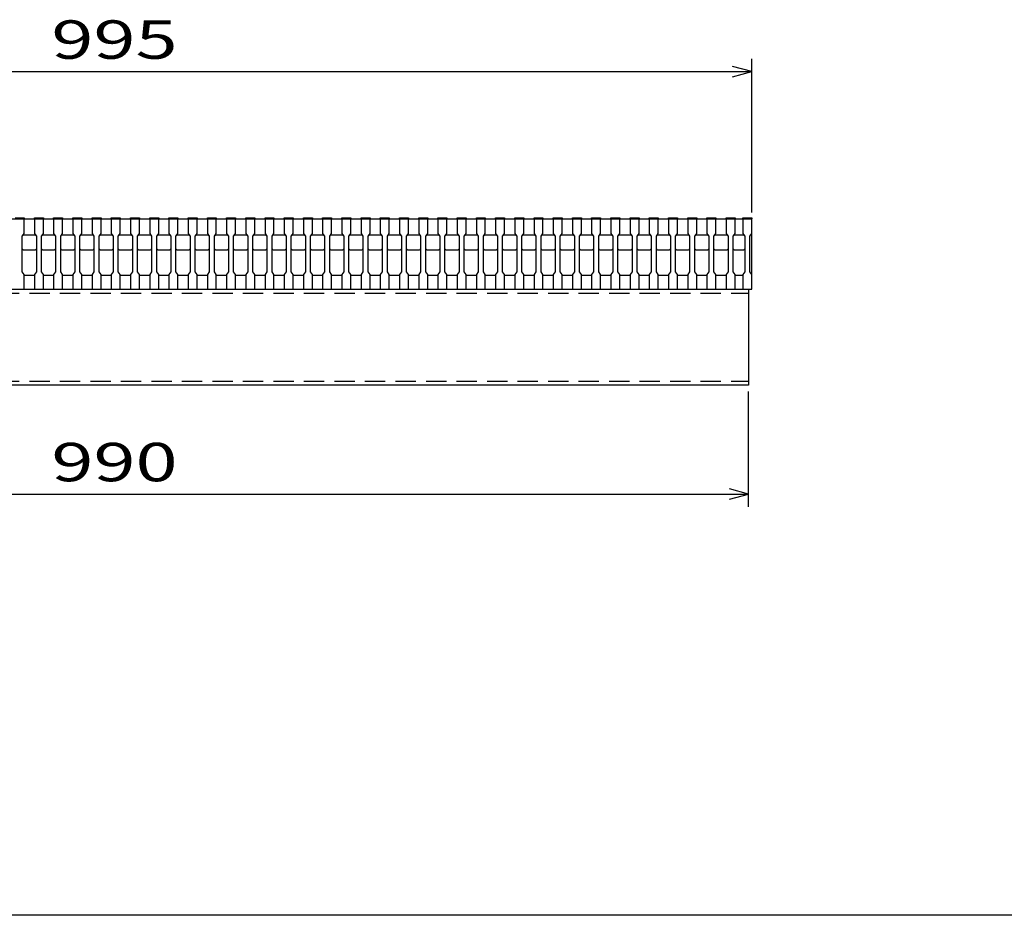
# Model space of a CAD drawing. Units: millimetres. Extents: x -182 to 177, y -128 to 105.
# Drawn here: x -100 to -23, y -115 to -45 of the extents above; entities that cross this region are included whole.
import ezdxf
from ezdxf.enums import TextEntityAlignment as Align

# ---------------------------------------------------------------- set-up
doc = ezdxf.new("R2010")
doc.units = ezdxf.units.MM
doc.header["$LTSCALE"] = 0.25
doc.linetypes.add('DASHED2', pattern=[9.525, 6.35, -3.175])
doc.layers.add('16', color=7, linetype='Continuous')
doc.layers.add('22', color=7, linetype='Continuous')
doc.styles.add('dcStyle0', font='txt.shx', dxfattribs={"width": 0.833333, "bigfont": 'bigfont'})

msp = doc.modelspace()

# ---------------------------------------------------------------- linework, layer by layer
at = {"color": 150, "linetype": 'Continuous', "lineweight": 25}
msp.add_line((173.1, -114.65), (-172.9, -114.65), dxfattribs=at)
at = {"layer": '16', "color": 3, "linetype": 'Continuous', "lineweight": 25}
for p, q in [((-141.9, -60.25), (-42.4, -60.25)), ((-99.9, -60.18), (-99.2, -60.18)), ((-99.2, -60.25), (-99.9, -60.25)), ((-99.2, -60.18), (-99.2, -60.25)), ((-99.2, -61.4), (-99.2, -60.25)), ((-98.4, -60.25), (-98.4, -60.18)), ((-98.4, -60.18), (-97.7, -60.18)), ((-98.4, -60.25), (-98.4, -61.4)), ((-97.7, -60.25), (-98.4, -60.25)), ((-97.7, -60.18), (-97.7, -60.25)), ((-97.7, -61.4), (-97.7, -60.25)), ((-96.9, -60.25), (-96.9, -60.18)), ((-96.9, -60.18), (-96.2, -60.18)), ((-96.9, -60.25), (-96.9, -61.4)), ((-96.2, -60.25), (-96.9, -60.25)), ((-96.2, -60.18), (-96.2, -60.25)), ((-96.2, -61.4), (-96.2, -60.25)), ((-95.4, -60.25), (-95.4, -60.18)), ((-95.4, -60.18), (-94.7, -60.18)), ((-95.4, -60.25), (-95.4, -61.4)), ((-94.7, -60.25), (-95.4, -60.25)), ((-94.7, -60.18), (-94.7, -60.25)), ((-94.7, -61.4), (-94.7, -60.25)), ((-93.9, -60.25), (-93.9, -60.18)), ((-93.9, -60.18), (-93.2, -60.18)), ((-93.9, -60.25), (-93.9, -61.4)), ((-93.2, -60.25), (-93.9, -60.25)), ((-93.2, -60.18), (-93.2, -60.25)), ((-93.2, -61.4), (-93.2, -60.25)), ((-92.4, -60.25), (-92.4, -60.18)), ((-92.4, -60.18), (-91.7, -60.18)), ((-92.4, -60.25), (-92.4, -61.4)), ((-91.7, -60.25), (-92.4, -60.25)), ((-91.7, -60.18), (-91.7, -60.25)), ((-91.7, -61.4), (-91.7, -60.25)), ((-90.9, -60.25), (-90.9, -60.18)), ((-90.9, -60.18), (-90.2, -60.18)), ((-90.9, -60.25), (-90.9, -61.4)), ((-90.2, -60.25), (-90.9, -60.25)), ((-90.2, -60.18), (-90.2, -60.25)), ((-90.2, -61.4), (-90.2, -60.25)), ((-89.4, -60.25), (-89.4, -60.18)), ((-89.4, -60.18), (-88.7, -60.18)), ((-89.4, -60.25), (-89.4, -61.4)), ((-88.7, -60.25), (-89.4, -60.25)), ((-88.7, -60.18), (-88.7, -60.25)), ((-88.7, -61.4), (-88.7, -60.25)), ((-87.9, -60.25), (-87.9, -60.18)), ((-87.9, -60.18), (-87.2, -60.18)), ((-87.9, -60.25), (-87.9, -61.4)), ((-87.2, -60.25), (-87.9, -60.25)), ((-87.2, -60.18), (-87.2, -60.25)), ((-87.2, -61.4), (-87.2, -60.25)), ((-86.4, -60.25), (-86.4, -60.18)), ((-86.4, -60.18), (-85.7, -60.18)), ((-86.4, -60.25), (-86.4, -61.4)), ((-85.7, -60.25), (-86.4, -60.25)), ((-85.7, -60.18), (-85.7, -60.25)), ((-85.7, -61.4), (-85.7, -60.25)), ((-84.9, -60.25), (-84.9, -60.18)), ((-84.9, -60.18), (-84.2, -60.18)), ((-84.9, -60.25), (-84.9, -61.4)), ((-84.2, -60.25), (-84.9, -60.25)), ((-84.2, -60.18), (-84.2, -60.25)), ((-84.2, -61.4), (-84.2, -60.25)), ((-83.4, -60.25), (-83.4, -60.18)), ((-83.4, -60.18), (-82.7, -60.18)), ((-83.4, -60.25), (-83.4, -61.4)), ((-82.7, -60.25), (-83.4, -60.25)), ((-82.7, -60.18), (-82.7, -60.25)), ((-82.7, -61.4), (-82.7, -60.25)), ((-81.9, -60.25), (-81.9, -60.18)), ((-81.9, -60.18), (-81.2, -60.18)), ((-81.9, -60.25), (-81.9, -61.4)), ((-81.2, -60.25), (-81.9, -60.25)), ((-81.2, -60.18), (-81.2, -60.25)), ((-81.2, -61.4), (-81.2, -60.25)), ((-80.4, -60.25), (-80.4, -60.18)), ((-80.4, -60.18), (-79.7, -60.18)), ((-80.4, -60.25), (-80.4, -61.4)), ((-79.7, -60.25), (-80.4, -60.25)), ((-79.7, -60.18), (-79.7, -60.25)), ((-79.7, -61.4), (-79.7, -60.25)), ((-78.9, -60.25), (-78.9, -60.18)), ((-78.9, -60.18), (-78.2, -60.18)), ((-78.9, -60.25), (-78.9, -61.4)), ((-78.2, -60.25), (-78.9, -60.25)), ((-78.2, -60.18), (-78.2, -60.25)), ((-78.2, -61.4), (-78.2, -60.25)), ((-77.4, -60.25), (-77.4, -60.18)), ((-77.4, -60.18), (-76.7, -60.18)), ((-77.4, -60.25), (-77.4, -61.4)), ((-76.7, -60.25), (-77.4, -60.25)), ((-76.7, -60.18), (-76.7, -60.25)), ((-76.7, -61.4), (-76.7, -60.25)), ((-75.9, -60.25), (-75.9, -60.18)), ((-75.9, -60.18), (-75.2, -60.18)), ((-75.9, -60.25), (-75.9, -61.4)), ((-75.2, -60.25), (-75.9, -60.25)), ((-75.2, -60.18), (-75.2, -60.25)), ((-75.2, -61.4), (-75.2, -60.25)), ((-74.4, -60.25), (-74.4, -60.18)), ((-74.4, -60.18), (-73.7, -60.18)), ((-74.4, -60.25), (-74.4, -61.4)), ((-73.7, -60.25), (-74.4, -60.25)), ((-73.7, -60.18), (-73.7, -60.25)), ((-73.7, -61.4), (-73.7, -60.25)), ((-72.9, -60.25), (-72.9, -60.18)), ((-72.9, -60.18), (-72.2, -60.18)), ((-72.9, -60.25), (-72.9, -61.4)), ((-72.2, -60.25), (-72.9, -60.25)), ((-72.2, -60.18), (-72.2, -60.25)), ((-72.2, -61.4), (-72.2, -60.25)), ((-71.4, -60.25), (-71.4, -60.18)), ((-71.4, -60.18), (-70.7, -60.18)), ((-71.4, -60.25), (-71.4, -61.4)), ((-70.7, -60.25), (-71.4, -60.25)), ((-70.7, -60.18), (-70.7, -60.25)), ((-70.7, -61.4), (-70.7, -60.25)), ((-69.9, -60.25), (-69.9, -60.18)), ((-69.9, -60.18), (-69.2, -60.18)), ((-69.9, -60.25), (-69.9, -61.4)), ((-69.2, -60.25), (-69.9, -60.25)), ((-69.2, -60.18), (-69.2, -60.25)), ((-69.2, -61.4), (-69.2, -60.25)), ((-68.4, -60.25), (-68.4, -60.18)), ((-68.4, -60.18), (-67.7, -60.18)), ((-68.4, -60.25), (-68.4, -61.4)), ((-67.7, -60.25), (-68.4, -60.25)), ((-67.7, -60.18), (-67.7, -60.25)), ((-67.7, -61.4), (-67.7, -60.25)), ((-66.9, -60.25), (-66.9, -60.18)), ((-66.9, -60.18), (-66.2, -60.18)), ((-66.9, -60.25), (-66.9, -61.4)), ((-66.2, -60.25), (-66.9, -60.25)), ((-66.2, -60.18), (-66.2, -60.25)), ((-66.2, -61.4), (-66.2, -60.25)), ((-65.4, -60.25), (-65.4, -60.18)), ((-65.4, -60.18), (-64.7, -60.18)), ((-65.4, -60.25), (-65.4, -61.4)), ((-64.7, -60.25), (-65.4, -60.25)), ((-64.7, -60.18), (-64.7, -60.25)), ((-64.7, -61.4), (-64.7, -60.25)), ((-63.9, -60.25), (-63.9, -60.18)), ((-63.9, -60.18), (-63.2, -60.18)), ((-63.9, -60.25), (-63.9, -61.4)), ((-63.2, -60.25), (-63.9, -60.25)), ((-63.2, -60.18), (-63.2, -60.25)), ((-63.2, -61.4), (-63.2, -60.25)), ((-62.4, -60.25), (-62.4, -60.18)), ((-62.4, -60.18), (-61.7, -60.18)), ((-62.4, -60.25), (-62.4, -61.4)), ((-61.7, -60.25), (-62.4, -60.25)), ((-61.7, -60.18), (-61.7, -60.25)), ((-61.7, -61.4), (-61.7, -60.25)), ((-60.9, -60.25), (-60.9, -60.18)), ((-60.9, -60.18), (-60.2, -60.18)), ((-60.9, -60.25), (-60.9, -61.4)), ((-60.2, -60.25), (-60.9, -60.25)), ((-60.2, -60.18), (-60.2, -60.25)), ((-60.2, -61.4), (-60.2, -60.25)), ((-59.4, -60.25), (-59.4, -60.18)), ((-59.4, -60.18), (-58.7, -60.18)), ((-59.4, -60.25), (-59.4, -61.4)), ((-58.7, -60.25), (-59.4, -60.25)), ((-58.7, -60.18), (-58.7, -60.25)), ((-58.7, -61.4), (-58.7, -60.25)), ((-57.9, -60.25), (-57.9, -60.18)), ((-57.9, -60.18), (-57.2, -60.18)), ((-57.9, -60.25), (-57.9, -61.4)), ((-57.2, -60.25), (-57.9, -60.25)), ((-57.2, -60.18), (-57.2, -60.25)), ((-57.2, -61.4), (-57.2, -60.25)), ((-56.4, -60.25), (-56.4, -60.18)), ((-56.4, -60.18), (-55.7, -60.18)), ((-56.4, -60.25), (-56.4, -61.4)), ((-55.7, -60.25), (-56.4, -60.25)), ((-55.7, -60.18), (-55.7, -60.25)), ((-55.7, -61.4), (-55.7, -60.25)), ((-54.9, -60.25), (-54.9, -60.18)), ((-54.9, -60.18), (-54.2, -60.18)), ((-54.9, -60.25), (-54.9, -61.4)), ((-54.2, -60.25), (-54.9, -60.25)), ((-54.2, -60.18), (-54.2, -60.25)), ((-54.2, -61.4), (-54.2, -60.25)), ((-53.4, -60.25), (-53.4, -60.18)), ((-53.4, -60.18), (-52.7, -60.18)), ((-53.4, -60.25), (-53.4, -61.4)), ((-52.7, -60.25), (-53.4, -60.25)), ((-52.7, -60.18), (-52.7, -60.25)), ((-52.7, -61.4), (-52.7, -60.25)), ((-51.9, -60.25), (-51.9, -60.18)), ((-51.9, -60.18), (-51.2, -60.18)), ((-51.9, -60.25), (-51.9, -61.4)), ((-51.2, -60.25), (-51.9, -60.25)), ((-51.2, -60.18), (-51.2, -60.25)), ((-51.2, -61.4), (-51.2, -60.25)), ((-50.4, -60.25), (-50.4, -60.18)), ((-50.4, -60.18), (-49.7, -60.18)), ((-50.4, -60.25), (-50.4, -61.4)), ((-49.7, -60.25), (-50.4, -60.25)), ((-49.7, -60.18), (-49.7, -60.25)), ((-49.7, -61.4), (-49.7, -60.25)), ((-48.9, -60.25), (-48.9, -60.18)), ((-48.9, -60.18), (-48.2, -60.18)), ((-48.9, -60.25), (-48.9, -61.4)), ((-48.2, -60.25), (-48.9, -60.25)), ((-48.2, -60.18), (-48.2, -60.25)), ((-48.2, -61.4), (-48.2, -60.25)), ((-47.4, -60.25), (-47.4, -60.18)), ((-47.4, -60.18), (-46.7, -60.18)), ((-47.4, -60.25), (-47.4, -61.4)), ((-46.7, -60.25), (-47.4, -60.25)), ((-46.7, -60.18), (-46.7, -60.25)), ((-46.7, -61.4), (-46.7, -60.25)), ((-45.9, -60.25), (-45.9, -60.18)), ((-45.9, -60.18), (-45.2, -60.18)), ((-45.9, -60.25), (-45.9, -61.4)), ((-45.2, -60.25), (-45.9, -60.25)), ((-45.2, -60.18), (-45.2, -60.25)), ((-45.2, -61.4), (-45.2, -60.25)), ((-44.4, -60.25), (-44.4, -60.18)), ((-44.4, -60.18), (-43.7, -60.18)), ((-44.4, -60.25), (-44.4, -61.4)), ((-43.7, -60.25), (-44.4, -60.25)), ((-43.7, -60.18), (-43.7, -60.25)), ((-43.7, -61.4), (-43.7, -60.25)), ((-43.1, -60.25), (-43.1, -60.18)), ((-43.1, -60.18), (-42.4, -60.18)), ((-43.1, -60.25), (-43.1, -61.4)), ((-42.4, -60.25), (-43.1, -60.25)), ((-42.4, -60.18), (-42.4, -60.25)), ((-42.4, -61.4), (-42.4, -60.25)), ((-42.4, -64.65), (-42.4, -60.25)), ((-99.35, -61.6), (-99.2, -61.4)), ((-98.4, -61.4), (-98.25, -61.6)), ((-97.85, -61.6), (-97.7, -61.4)), ((-96.9, -61.4), (-96.75, -61.6)), ((-96.35, -61.6), (-96.2, -61.4)), ((-95.4, -61.4), (-95.25, -61.6)), ((-94.85, -61.6), (-94.7, -61.4)), ((-93.9, -61.4), (-93.75, -61.6)), ((-93.35, -61.6), (-93.2, -61.4)), ((-92.4, -61.4), (-92.25, -61.6)), ((-91.85, -61.6), (-91.7, -61.4)), ((-90.9, -61.4), (-90.75, -61.6)), ((-90.35, -61.6), (-90.2, -61.4)), ((-89.4, -61.4), (-89.25, -61.6)), ((-88.85, -61.6), (-88.7, -61.4)), ((-87.9, -61.4), (-87.75, -61.6)), ((-87.35, -61.6), (-87.2, -61.4)), ((-86.4, -61.4), (-86.25, -61.6)), ((-85.85, -61.6), (-85.7, -61.4)), ((-84.9, -61.4), (-84.75, -61.6)), ((-84.35, -61.6), (-84.2, -61.4)), ((-83.4, -61.4), (-83.25, -61.6)), ((-82.85, -61.6), (-82.7, -61.4)), ((-81.9, -61.4), (-81.75, -61.6)), ((-81.35, -61.6), (-81.2, -61.4)), ((-80.4, -61.4), (-80.25, -61.6)), ((-79.85, -61.6), (-79.7, -61.4)), ((-78.9, -61.4), (-78.75, -61.6)), ((-78.35, -61.6), (-78.2, -61.4)), ((-77.4, -61.4), (-77.25, -61.6)), ((-76.85, -61.6), (-76.7, -61.4)), ((-75.9, -61.4), (-75.75, -61.6)), ((-75.35, -61.6), (-75.2, -61.4)), ((-74.4, -61.4), (-74.25, -61.6)), ((-73.85, -61.6), (-73.7, -61.4)), ((-72.9, -61.4), (-72.75, -61.6)), ((-72.35, -61.6), (-72.2, -61.4)), ((-71.4, -61.4), (-71.25, -61.6)), ((-70.85, -61.6), (-70.7, -61.4)), ((-69.9, -61.4), (-69.75, -61.6)), ((-69.35, -61.6), (-69.2, -61.4)), ((-68.4, -61.4), (-68.25, -61.6)), ((-67.85, -61.6), (-67.7, -61.4)), ((-66.9, -61.4), (-66.75, -61.6)), ((-66.35, -61.6), (-66.2, -61.4)), ((-65.4, -61.4), (-65.25, -61.6)), ((-64.85, -61.6), (-64.7, -61.4)), ((-63.9, -61.4), (-63.75, -61.6)), ((-63.35, -61.6), (-63.2, -61.4)), ((-62.4, -61.4), (-62.25, -61.6)), ((-61.85, -61.6), (-61.7, -61.4)), ((-60.9, -61.4), (-60.75, -61.6)), ((-60.35, -61.6), (-60.2, -61.4)), ((-59.4, -61.4), (-59.25, -61.6)), ((-58.85, -61.6), (-58.7, -61.4)), ((-57.9, -61.4), (-57.75, -61.6)), ((-57.35, -61.6), (-57.2, -61.4)), ((-56.4, -61.4), (-56.25, -61.6)), ((-55.85, -61.6), (-55.7, -61.4)), ((-54.9, -61.4), (-54.75, -61.6)), ((-54.35, -61.6), (-54.2, -61.4)), ((-53.4, -61.4), (-53.25, -61.6)), ((-52.85, -61.6), (-52.7, -61.4)), ((-51.9, -61.4), (-51.75, -61.6)), ((-51.35, -61.6), (-51.2, -61.4)), ((-50.4, -61.4), (-50.25, -61.6)), ((-49.85, -61.6), (-49.7, -61.4)), ((-48.9, -61.4), (-48.75, -61.6)), ((-48.35, -61.6), (-48.2, -61.4)), ((-47.4, -61.4), (-47.25, -61.6)), ((-46.85, -61.6), (-46.7, -61.4)), ((-45.9, -61.4), (-45.75, -61.6)), ((-45.35, -61.6), (-45.2, -61.4)), ((-44.4, -61.4), (-44.25, -61.6)), ((-43.85, -61.6), (-43.7, -61.4)), ((-43.1, -61.4), (-42.95, -61.6)), ((-42.55, -61.6), (-42.4, -61.4)), ((-99.35, -61.6), (-99.25, -61.5)), ((-99.35, -64.4), (-99.35, -61.6)), ((-99.25, -61.5), (-98.35, -61.5)), ((-98.35, -61.5), (-98.25, -61.6)), ((-98.25, -61.6), (-98.25, -64.4)), ((-97.85, -61.6), (-97.75, -61.5)), ((-97.85, -64.4), (-97.85, -61.6)), ((-97.75, -61.5), (-96.85, -61.5)), ((-96.85, -61.5), (-96.75, -61.6)), ((-96.75, -61.6), (-96.75, -64.4)), ((-96.35, -61.6), (-96.25, -61.5)), ((-96.35, -64.4), (-96.35, -61.6)), ((-96.25, -61.5), (-95.35, -61.5)), ((-95.35, -61.5), (-95.25, -61.6)), ((-95.25, -61.6), (-95.25, -64.4)), ((-94.85, -61.6), (-94.75, -61.5)), ((-94.85, -64.4), (-94.85, -61.6)), ((-94.75, -61.5), (-93.85, -61.5)), ((-93.85, -61.5), (-93.75, -61.6)), ((-93.75, -61.6), (-93.75, -64.4)), ((-93.35, -61.6), (-93.25, -61.5)), ((-93.35, -64.4), (-93.35, -61.6)), ((-93.25, -61.5), (-92.35, -61.5)), ((-92.35, -61.5), (-92.25, -61.6)), ((-92.25, -61.6), (-92.25, -64.4)), ((-91.85, -61.6), (-91.75, -61.5)), ((-91.85, -64.4), (-91.85, -61.6)), ((-91.75, -61.5), (-90.85, -61.5)), ((-90.85, -61.5), (-90.75, -61.6)), ((-90.75, -61.6), (-90.75, -64.4)), ((-90.35, -61.6), (-90.25, -61.5)), ((-90.35, -64.4), (-90.35, -61.6)), ((-90.25, -61.5), (-89.35, -61.5)), ((-89.35, -61.5), (-89.25, -61.6)), ((-89.25, -61.6), (-89.25, -64.4)), ((-88.85, -61.6), (-88.75, -61.5)), ((-88.85, -64.4), (-88.85, -61.6)), ((-88.75, -61.5), (-87.85, -61.5)), ((-87.85, -61.5), (-87.75, -61.6)), ((-87.75, -61.6), (-87.75, -64.4)), ((-87.35, -61.6), (-87.25, -61.5)), ((-87.35, -64.4), (-87.35, -61.6)), ((-87.25, -61.5), (-86.35, -61.5)), ((-86.35, -61.5), (-86.25, -61.6)), ((-86.25, -61.6), (-86.25, -64.4)), ((-85.85, -61.6), (-85.75, -61.5)), ((-85.85, -64.4), (-85.85, -61.6)), ((-85.75, -61.5), (-84.85, -61.5)), ((-84.85, -61.5), (-84.75, -61.6)), ((-84.75, -61.6), (-84.75, -64.4)), ((-84.35, -61.6), (-84.25, -61.5)), ((-84.35, -64.4), (-84.35, -61.6)), ((-84.25, -61.5), (-83.35, -61.5)), ((-83.35, -61.5), (-83.25, -61.6)), ((-83.25, -61.6), (-83.25, -64.4)), ((-82.85, -61.6), (-82.75, -61.5)), ((-82.85, -64.4), (-82.85, -61.6)), ((-82.75, -61.5), (-81.85, -61.5)), ((-81.85, -61.5), (-81.75, -61.6)), ((-81.75, -61.6), (-81.75, -64.4)), ((-81.35, -61.6), (-81.25, -61.5)), ((-81.35, -64.4), (-81.35, -61.6)), ((-81.25, -61.5), (-80.35, -61.5)), ((-80.35, -61.5), (-80.25, -61.6)), ((-80.25, -61.6), (-80.25, -64.4)), ((-79.85, -61.6), (-79.75, -61.5)), ((-79.85, -64.4), (-79.85, -61.6)), ((-79.75, -61.5), (-78.85, -61.5)), ((-78.85, -61.5), (-78.75, -61.6)), ((-78.75, -61.6), (-78.75, -64.4)), ((-78.35, -61.6), (-78.25, -61.5)), ((-78.35, -64.4), (-78.35, -61.6)), ((-78.25, -61.5), (-77.35, -61.5)), ((-77.35, -61.5), (-77.25, -61.6)), ((-77.25, -61.6), (-77.25, -64.4)), ((-76.85, -61.6), (-76.75, -61.5)), ((-76.85, -64.4), (-76.85, -61.6)), ((-76.75, -61.5), (-75.85, -61.5)), ((-75.85, -61.5), (-75.75, -61.6)), ((-75.75, -61.6), (-75.75, -64.4)), ((-75.35, -61.6), (-75.25, -61.5)), ((-75.35, -64.4), (-75.35, -61.6)), ((-75.25, -61.5), (-74.35, -61.5)), ((-74.35, -61.5), (-74.25, -61.6)), ((-74.25, -61.6), (-74.25, -64.4)), ((-73.85, -61.6), (-73.75, -61.5)), ((-73.85, -64.4), (-73.85, -61.6)), ((-73.75, -61.5), (-72.85, -61.5)), ((-72.85, -61.5), (-72.75, -61.6)), ((-72.75, -61.6), (-72.75, -64.4)), ((-72.35, -61.6), (-72.25, -61.5)), ((-72.35, -64.4), (-72.35, -61.6)), ((-72.25, -61.5), (-71.35, -61.5)), ((-71.35, -61.5), (-71.25, -61.6)), ((-71.25, -61.6), (-71.25, -64.4)), ((-70.85, -61.6), (-70.75, -61.5)), ((-70.85, -64.4), (-70.85, -61.6)), ((-70.75, -61.5), (-69.85, -61.5)), ((-69.85, -61.5), (-69.75, -61.6)), ((-69.75, -61.6), (-69.75, -64.4)), ((-69.35, -61.6), (-69.25, -61.5)), ((-69.35, -64.4), (-69.35, -61.6)), ((-69.25, -61.5), (-68.35, -61.5)), ((-68.35, -61.5), (-68.25, -61.6)), ((-68.25, -61.6), (-68.25, -64.4)), ((-67.85, -61.6), (-67.75, -61.5)), ((-67.85, -64.4), (-67.85, -61.6)), ((-67.75, -61.5), (-66.85, -61.5)), ((-66.85, -61.5), (-66.75, -61.6)), ((-66.75, -61.6), (-66.75, -64.4)), ((-66.35, -61.6), (-66.25, -61.5)), ((-66.35, -64.4), (-66.35, -61.6)), ((-66.25, -61.5), (-65.35, -61.5)), ((-65.35, -61.5), (-65.25, -61.6)), ((-65.25, -61.6), (-65.25, -64.4)), ((-64.85, -61.6), (-64.75, -61.5)), ((-64.85, -64.4), (-64.85, -61.6)), ((-64.75, -61.5), (-63.85, -61.5)), ((-63.85, -61.5), (-63.75, -61.6)), ((-63.75, -61.6), (-63.75, -64.4)), ((-63.35, -61.6), (-63.25, -61.5)), ((-63.35, -64.4), (-63.35, -61.6)), ((-63.25, -61.5), (-62.35, -61.5)), ((-62.35, -61.5), (-62.25, -61.6)), ((-62.25, -61.6), (-62.25, -64.4)), ((-61.85, -61.6), (-61.75, -61.5)), ((-61.85, -64.4), (-61.85, -61.6)), ((-61.75, -61.5), (-60.85, -61.5)), ((-60.85, -61.5), (-60.75, -61.6)), ((-60.75, -61.6), (-60.75, -64.4)), ((-60.35, -61.6), (-60.25, -61.5)), ((-60.35, -64.4), (-60.35, -61.6)), ((-60.25, -61.5), (-59.35, -61.5)), ((-59.35, -61.5), (-59.25, -61.6)), ((-59.25, -61.6), (-59.25, -64.4)), ((-58.85, -61.6), (-58.75, -61.5)), ((-58.85, -64.4), (-58.85, -61.6)), ((-58.75, -61.5), (-57.85, -61.5)), ((-57.85, -61.5), (-57.75, -61.6)), ((-57.75, -61.6), (-57.75, -64.4)), ((-57.35, -61.6), (-57.25, -61.5)), ((-57.35, -64.4), (-57.35, -61.6)), ((-57.25, -61.5), (-56.35, -61.5)), ((-56.35, -61.5), (-56.25, -61.6)), ((-56.25, -61.6), (-56.25, -64.4)), ((-55.85, -61.6), (-55.75, -61.5)), ((-55.85, -64.4), (-55.85, -61.6)), ((-55.75, -61.5), (-54.85, -61.5)), ((-54.85, -61.5), (-54.75, -61.6)), ((-54.75, -61.6), (-54.75, -64.4)), ((-54.35, -61.6), (-54.25, -61.5)), ((-54.35, -64.4), (-54.35, -61.6)), ((-54.25, -61.5), (-53.35, -61.5)), ((-53.35, -61.5), (-53.25, -61.6)), ((-53.25, -61.6), (-53.25, -64.4)), ((-52.85, -61.6), (-52.75, -61.5)), ((-52.85, -64.4), (-52.85, -61.6)), ((-52.75, -61.5), (-51.85, -61.5)), ((-51.85, -61.5), (-51.75, -61.6)), ((-51.75, -61.6), (-51.75, -64.4)), ((-51.35, -61.6), (-51.25, -61.5)), ((-51.35, -64.4), (-51.35, -61.6)), ((-51.25, -61.5), (-50.35, -61.5)), ((-50.35, -61.5), (-50.25, -61.6)), ((-50.25, -61.6), (-50.25, -64.4)), ((-49.85, -61.6), (-49.75, -61.5)), ((-49.85, -64.4), (-49.85, -61.6)), ((-49.75, -61.5), (-48.85, -61.5)), ((-48.85, -61.5), (-48.75, -61.6)), ((-48.75, -61.6), (-48.75, -64.4)), ((-48.35, -61.6), (-48.25, -61.5)), ((-48.35, -64.4), (-48.35, -61.6)), ((-48.25, -61.5), (-47.35, -61.5)), ((-47.35, -61.5), (-47.25, -61.6)), ((-47.25, -61.6), (-47.25, -64.4)), ((-46.85, -61.6), (-46.75, -61.5)), ((-46.85, -64.4), (-46.85, -61.6)), ((-46.75, -61.5), (-45.85, -61.5)), ((-45.85, -61.5), (-45.75, -61.6)), ((-45.75, -61.6), (-45.75, -64.4)), ((-45.35, -61.6), (-45.25, -61.5)), ((-45.35, -64.4), (-45.35, -61.6)), ((-45.25, -61.5), (-44.35, -61.5)), ((-44.35, -61.5), (-44.25, -61.6)), ((-44.25, -61.6), (-44.25, -64.4)), ((-43.85, -61.6), (-43.75, -61.5)), ((-43.85, -64.4), (-43.85, -61.6)), ((-43.75, -61.5), (-43.05, -61.5)), ((-43.05, -61.5), (-42.95, -61.6)), ((-42.95, -61.6), (-42.95, -64.4)), ((-42.55, -64.4), (-42.55, -61.6)), ((-99.25, -62.7), (-99.35, -62.6)), ((-98.35, -62.7), (-99.25, -62.7)), ((-98.25, -62.6), (-98.35, -62.7)), ((-97.75, -62.7), (-97.85, -62.6)), ((-96.85, -62.7), (-97.75, -62.7)), ((-96.75, -62.6), (-96.85, -62.7)), ((-96.25, -62.7), (-96.35, -62.6)), ((-95.35, -62.7), (-96.25, -62.7)), ((-95.25, -62.6), (-95.35, -62.7)), ((-94.75, -62.7), (-94.85, -62.6)), ((-93.85, -62.7), (-94.75, -62.7)), ((-93.75, -62.6), (-93.85, -62.7)), ((-93.25, -62.7), (-93.35, -62.6)), ((-92.35, -62.7), (-93.25, -62.7)), ((-92.25, -62.6), (-92.35, -62.7)), ((-91.75, -62.7), (-91.85, -62.6)), ((-90.85, -62.7), (-91.75, -62.7)), ((-90.75, -62.6), (-90.85, -62.7)), ((-90.25, -62.7), (-90.35, -62.6)), ((-89.35, -62.7), (-90.25, -62.7)), ((-89.25, -62.6), (-89.35, -62.7)), ((-88.75, -62.7), (-88.85, -62.6)), ((-87.85, -62.7), (-88.75, -62.7)), ((-87.75, -62.6), (-87.85, -62.7)), ((-87.25, -62.7), (-87.35, -62.6)), ((-86.35, -62.7), (-87.25, -62.7)), ((-86.25, -62.6), (-86.35, -62.7)), ((-85.75, -62.7), (-85.85, -62.6)), ((-84.85, -62.7), (-85.75, -62.7)), ((-84.75, -62.6), (-84.85, -62.7)), ((-84.25, -62.7), (-84.35, -62.6)), ((-83.35, -62.7), (-84.25, -62.7)), ((-83.25, -62.6), (-83.35, -62.7)), ((-82.75, -62.7), (-82.85, -62.6)), ((-81.85, -62.7), (-82.75, -62.7)), ((-81.75, -62.6), (-81.85, -62.7)), ((-81.25, -62.7), (-81.35, -62.6)), ((-80.35, -62.7), (-81.25, -62.7)), ((-80.25, -62.6), (-80.35, -62.7)), ((-79.75, -62.7), (-79.85, -62.6)), ((-78.85, -62.7), (-79.75, -62.7)), ((-78.75, -62.6), (-78.85, -62.7)), ((-78.25, -62.7), (-78.35, -62.6)), ((-77.35, -62.7), (-78.25, -62.7)), ((-77.25, -62.6), (-77.35, -62.7)), ((-76.75, -62.7), (-76.85, -62.6)), ((-75.85, -62.7), (-76.75, -62.7)), ((-75.75, -62.6), (-75.85, -62.7)), ((-75.25, -62.7), (-75.35, -62.6)), ((-74.35, -62.7), (-75.25, -62.7)), ((-74.25, -62.6), (-74.35, -62.7)), ((-73.75, -62.7), (-73.85, -62.6)), ((-72.85, -62.7), (-73.75, -62.7)), ((-72.75, -62.6), (-72.85, -62.7)), ((-72.25, -62.7), (-72.35, -62.6)), ((-71.35, -62.7), (-72.25, -62.7)), ((-71.25, -62.6), (-71.35, -62.7)), ((-70.75, -62.7), (-70.85, -62.6)), ((-69.85, -62.7), (-70.75, -62.7)), ((-69.75, -62.6), (-69.85, -62.7)), ((-69.25, -62.7), (-69.35, -62.6)), ((-68.35, -62.7), (-69.25, -62.7)), ((-68.25, -62.6), (-68.35, -62.7)), ((-67.75, -62.7), (-67.85, -62.6)), ((-66.85, -62.7), (-67.75, -62.7)), ((-66.75, -62.6), (-66.85, -62.7)), ((-66.25, -62.7), (-66.35, -62.6)), ((-65.35, -62.7), (-66.25, -62.7)), ((-65.25, -62.6), (-65.35, -62.7)), ((-64.75, -62.7), (-64.85, -62.6)), ((-63.85, -62.7), (-64.75, -62.7)), ((-63.75, -62.6), (-63.85, -62.7)), ((-63.25, -62.7), (-63.35, -62.6)), ((-62.35, -62.7), (-63.25, -62.7)), ((-62.25, -62.6), (-62.35, -62.7)), ((-61.75, -62.7), (-61.85, -62.6)), ((-60.85, -62.7), (-61.75, -62.7)), ((-60.75, -62.6), (-60.85, -62.7)), ((-60.25, -62.7), (-60.35, -62.6)), ((-59.35, -62.7), (-60.25, -62.7)), ((-59.25, -62.6), (-59.35, -62.7)), ((-58.75, -62.7), (-58.85, -62.6)), ((-57.85, -62.7), (-58.75, -62.7)), ((-57.75, -62.6), (-57.85, -62.7)), ((-57.25, -62.7), (-57.35, -62.6)), ((-56.35, -62.7), (-57.25, -62.7)), ((-56.25, -62.6), (-56.35, -62.7)), ((-55.75, -62.7), (-55.85, -62.6)), ((-54.85, -62.7), (-55.75, -62.7)), ((-54.75, -62.6), (-54.85, -62.7)), ((-54.25, -62.7), (-54.35, -62.6)), ((-53.35, -62.7), (-54.25, -62.7)), ((-53.25, -62.6), (-53.35, -62.7)), ((-52.75, -62.7), (-52.85, -62.6)), ((-51.85, -62.7), (-52.75, -62.7)), ((-51.75, -62.6), (-51.85, -62.7)), ((-51.25, -62.7), (-51.35, -62.6)), ((-50.35, -62.7), (-51.25, -62.7)), ((-50.25, -62.6), (-50.35, -62.7)), ((-49.75, -62.7), (-49.85, -62.6)), ((-48.85, -62.7), (-49.75, -62.7)), ((-48.75, -62.6), (-48.85, -62.7)), ((-48.25, -62.7), (-48.35, -62.6)), ((-47.35, -62.7), (-48.25, -62.7)), ((-47.25, -62.6), (-47.35, -62.7)), ((-46.75, -62.7), (-46.85, -62.6)), ((-45.85, -62.7), (-46.75, -62.7)), ((-45.75, -62.6), (-45.85, -62.7)), ((-45.25, -62.7), (-45.35, -62.6)), ((-44.35, -62.7), (-45.25, -62.7)), ((-44.25, -62.6), (-44.35, -62.7)), ((-43.75, -62.7), (-43.85, -62.6)), ((-43.05, -62.7), (-43.75, -62.7)), ((-42.95, -62.6), (-43.05, -62.7)), ((-99.2, -64.6), (-99.35, -64.4)), ((-98.25, -64.4), (-98.4, -64.6)), ((-97.7, -64.6), (-97.85, -64.4)), ((-96.75, -64.4), (-96.9, -64.6)), ((-96.2, -64.6), (-96.35, -64.4)), ((-95.25, -64.4), (-95.4, -64.6)), ((-94.7, -64.6), (-94.85, -64.4)), ((-93.75, -64.4), (-93.9, -64.6)), ((-93.2, -64.6), (-93.35, -64.4)), ((-92.25, -64.4), (-92.4, -64.6)), ((-91.7, -64.6), (-91.85, -64.4)), ((-90.75, -64.4), (-90.9, -64.6)), ((-90.2, -64.6), (-90.35, -64.4)), ((-89.25, -64.4), (-89.4, -64.6)), ((-88.7, -64.6), (-88.85, -64.4)), ((-87.75, -64.4), (-87.9, -64.6)), ((-87.2, -64.6), (-87.35, -64.4)), ((-86.25, -64.4), (-86.4, -64.6)), ((-85.7, -64.6), (-85.85, -64.4)), ((-84.75, -64.4), (-84.9, -64.6)), ((-84.2, -64.6), (-84.35, -64.4)), ((-83.25, -64.4), (-83.4, -64.6)), ((-82.7, -64.6), (-82.85, -64.4)), ((-81.75, -64.4), (-81.9, -64.6)), ((-81.2, -64.6), (-81.35, -64.4)), ((-80.25, -64.4), (-80.4, -64.6)), ((-79.7, -64.6), (-79.85, -64.4)), ((-78.75, -64.4), (-78.9, -64.6)), ((-78.2, -64.6), (-78.35, -64.4)), ((-77.25, -64.4), (-77.4, -64.6)), ((-76.7, -64.6), (-76.85, -64.4)), ((-75.75, -64.4), (-75.9, -64.6)), ((-75.2, -64.6), (-75.35, -64.4)), ((-74.25, -64.4), (-74.4, -64.6)), ((-73.7, -64.6), (-73.85, -64.4)), ((-72.75, -64.4), (-72.9, -64.6)), ((-72.2, -64.6), (-72.35, -64.4)), ((-71.25, -64.4), (-71.4, -64.6)), ((-70.7, -64.6), (-70.85, -64.4)), ((-69.75, -64.4), (-69.9, -64.6)), ((-69.2, -64.6), (-69.35, -64.4)), ((-68.25, -64.4), (-68.4, -64.6)), ((-67.7, -64.6), (-67.85, -64.4)), ((-66.75, -64.4), (-66.9, -64.6)), ((-66.2, -64.6), (-66.35, -64.4)), ((-65.25, -64.4), (-65.4, -64.6)), ((-64.7, -64.6), (-64.85, -64.4)), ((-63.75, -64.4), (-63.9, -64.6)), ((-63.2, -64.6), (-63.35, -64.4)), ((-62.25, -64.4), (-62.4, -64.6)), ((-61.7, -64.6), (-61.85, -64.4)), ((-60.75, -64.4), (-60.9, -64.6)), ((-60.2, -64.6), (-60.35, -64.4)), ((-59.25, -64.4), (-59.4, -64.6)), ((-58.7, -64.6), (-58.85, -64.4)), ((-57.75, -64.4), (-57.9, -64.6)), ((-57.2, -64.6), (-57.35, -64.4)), ((-56.25, -64.4), (-56.4, -64.6)), ((-55.7, -64.6), (-55.85, -64.4)), ((-54.75, -64.4), (-54.9, -64.6)), ((-54.2, -64.6), (-54.35, -64.4)), ((-53.25, -64.4), (-53.4, -64.6)), ((-52.7, -64.6), (-52.85, -64.4)), ((-51.75, -64.4), (-51.9, -64.6)), ((-51.2, -64.6), (-51.35, -64.4)), ((-50.25, -64.4), (-50.4, -64.6)), ((-49.7, -64.6), (-49.85, -64.4)), ((-48.75, -64.4), (-48.9, -64.6)), ((-48.2, -64.6), (-48.35, -64.4)), ((-47.25, -64.4), (-47.4, -64.6)), ((-46.7, -64.6), (-46.85, -64.4)), ((-45.75, -64.4), (-45.9, -64.6)), ((-45.2, -64.6), (-45.35, -64.4)), ((-44.25, -64.4), (-44.4, -64.6)), ((-43.7, -64.6), (-43.85, -64.4)), ((-42.95, -64.4), (-43.1, -64.6)), ((-42.4, -64.6), (-42.55, -64.4)), ((-99.2, -65.75), (-99.2, -64.6)), ((-99.2, -64.65), (-98.4, -64.65)), ((-98.4, -64.6), (-98.4, -65.75)), ((-97.7, -65.75), (-97.7, -64.6)), ((-97.7, -64.65), (-96.9, -64.65)), ((-96.9, -64.6), (-96.9, -65.75)), ((-96.2, -65.75), (-96.2, -64.6)), ((-96.2, -64.65), (-95.4, -64.65)), ((-95.4, -64.6), (-95.4, -65.75)), ((-94.7, -65.75), (-94.7, -64.6)), ((-94.7, -64.65), (-93.9, -64.65)), ((-93.9, -64.6), (-93.9, -65.75)), ((-93.2, -65.75), (-93.2, -64.6)), ((-93.2, -64.65), (-92.4, -64.65)), ((-92.4, -64.6), (-92.4, -65.75)), ((-91.7, -65.75), (-91.7, -64.6)), ((-91.7, -64.65), (-90.9, -64.65)), ((-90.9, -64.6), (-90.9, -65.75)), ((-90.2, -65.75), (-90.2, -64.6)), ((-90.2, -64.65), (-89.4, -64.65)), ((-89.4, -64.6), (-89.4, -65.75)), ((-88.7, -65.75), (-88.7, -64.6)), ((-88.7, -64.65), (-87.9, -64.65)), ((-87.9, -64.6), (-87.9, -65.75)), ((-87.2, -65.75), (-87.2, -64.6)), ((-87.2, -64.65), (-86.4, -64.65)), ((-86.4, -64.6), (-86.4, -65.75)), ((-85.7, -65.75), (-85.7, -64.6)), ((-85.7, -64.65), (-84.9, -64.65)), ((-84.9, -64.6), (-84.9, -65.75)), ((-84.2, -65.75), (-84.2, -64.6)), ((-84.2, -64.65), (-83.4, -64.65)), ((-83.4, -64.6), (-83.4, -65.75)), ((-82.7, -65.75), (-82.7, -64.6)), ((-82.7, -64.65), (-81.9, -64.65)), ((-81.9, -64.6), (-81.9, -65.75)), ((-81.2, -65.75), (-81.2, -64.6)), ((-81.2, -64.65), (-80.4, -64.65)), ((-80.4, -64.6), (-80.4, -65.75)), ((-79.7, -65.75), (-79.7, -64.6)), ((-79.7, -64.65), (-78.9, -64.65)), ((-78.9, -64.6), (-78.9, -65.75)), ((-78.2, -65.75), (-78.2, -64.6)), ((-78.2, -64.65), (-77.4, -64.65)), ((-77.4, -64.6), (-77.4, -65.75)), ((-76.7, -65.75), (-76.7, -64.6)), ((-76.7, -64.65), (-75.9, -64.65)), ((-75.9, -64.6), (-75.9, -65.75)), ((-75.2, -65.75), (-75.2, -64.6)), ((-75.2, -64.65), (-74.4, -64.65)), ((-74.4, -64.6), (-74.4, -65.75)), ((-73.7, -65.75), (-73.7, -64.6)), ((-73.7, -64.65), (-72.9, -64.65)), ((-72.9, -64.6), (-72.9, -65.75)), ((-72.2, -65.75), (-72.2, -64.6)), ((-72.2, -64.65), (-71.4, -64.65)), ((-71.4, -64.6), (-71.4, -65.75)), ((-70.7, -65.75), (-70.7, -64.6)), ((-70.7, -64.65), (-69.9, -64.65)), ((-69.9, -64.6), (-69.9, -65.75)), ((-69.2, -65.75), (-69.2, -64.6)), ((-69.2, -64.65), (-68.4, -64.65)), ((-68.4, -64.6), (-68.4, -65.75)), ((-67.7, -65.75), (-67.7, -64.6)), ((-67.7, -64.65), (-66.9, -64.65)), ((-66.9, -64.6), (-66.9, -65.75)), ((-66.2, -65.75), (-66.2, -64.6)), ((-66.2, -64.65), (-65.4, -64.65)), ((-65.4, -64.6), (-65.4, -65.75)), ((-64.7, -65.75), (-64.7, -64.6)), ((-64.7, -64.65), (-63.9, -64.65)), ((-63.9, -64.6), (-63.9, -65.75)), ((-63.2, -65.75), (-63.2, -64.6)), ((-63.2, -64.65), (-62.4, -64.65)), ((-62.4, -64.6), (-62.4, -65.75)), ((-61.7, -65.75), (-61.7, -64.6)), ((-61.7, -64.65), (-60.9, -64.65)), ((-60.9, -64.6), (-60.9, -65.75)), ((-60.2, -65.75), (-60.2, -64.6)), ((-60.2, -64.65), (-59.4, -64.65)), ((-59.4, -64.6), (-59.4, -65.75)), ((-58.7, -65.75), (-58.7, -64.6)), ((-58.7, -64.65), (-57.9, -64.65)), ((-57.9, -64.6), (-57.9, -65.75)), ((-57.2, -65.75), (-57.2, -64.6)), ((-57.2, -64.65), (-56.4, -64.65)), ((-56.4, -64.6), (-56.4, -65.75)), ((-55.7, -65.75), (-55.7, -64.6)), ((-55.7, -64.65), (-54.9, -64.65)), ((-54.9, -64.6), (-54.9, -65.75)), ((-54.2, -65.75), (-54.2, -64.6)), ((-54.2, -64.65), (-53.4, -64.65)), ((-53.4, -64.6), (-53.4, -65.75)), ((-52.7, -65.75), (-52.7, -64.6)), ((-52.7, -64.65), (-51.9, -64.65)), ((-51.9, -64.6), (-51.9, -65.75)), ((-51.2, -65.75), (-51.2, -64.6)), ((-51.2, -64.65), (-50.4, -64.65)), ((-50.4, -64.6), (-50.4, -65.75)), ((-49.7, -65.75), (-49.7, -64.6)), ((-49.7, -64.65), (-48.9, -64.65)), ((-48.9, -64.6), (-48.9, -65.75)), ((-48.2, -65.75), (-48.2, -64.6)), ((-48.2, -64.65), (-47.4, -64.65)), ((-47.4, -64.6), (-47.4, -65.75)), ((-46.7, -65.75), (-46.7, -64.6)), ((-46.7, -64.65), (-45.9, -64.65)), ((-45.9, -64.6), (-45.9, -65.75)), ((-45.2, -65.75), (-45.2, -64.6)), ((-45.2, -64.65), (-44.4, -64.65)), ((-44.4, -64.6), (-44.4, -65.75)), ((-43.7, -65.75), (-43.7, -64.6)), ((-43.7, -64.65), (-43.1, -64.65)), ((-43.1, -64.6), (-43.1, -65.75)), ((-42.4, -65.75), (-42.4, -64.6)), ((-141.65, -65.75), (-42.65, -65.75)), ((-99.9, -65.75), (-99.2, -65.75)), ((-98.4, -65.75), (-97.7, -65.75)), ((-96.9, -65.75), (-96.2, -65.75)), ((-95.4, -65.75), (-94.7, -65.75)), ((-93.9, -65.75), (-93.2, -65.75)), ((-92.4, -65.75), (-91.7, -65.75)), ((-90.9, -65.75), (-90.2, -65.75)), ((-89.4, -65.75), (-88.7, -65.75)), ((-87.9, -65.75), (-87.2, -65.75)), ((-86.4, -65.75), (-85.7, -65.75)), ((-84.9, -65.75), (-84.2, -65.75)), ((-83.4, -65.75), (-82.7, -65.75)), ((-81.9, -65.75), (-81.2, -65.75)), ((-80.4, -65.75), (-79.7, -65.75)), ((-78.9, -65.75), (-78.2, -65.75)), ((-77.4, -65.75), (-76.7, -65.75)), ((-75.9, -65.75), (-75.2, -65.75)), ((-74.4, -65.75), (-73.7, -65.75)), ((-72.9, -65.75), (-72.2, -65.75)), ((-71.4, -65.75), (-70.7, -65.75)), ((-69.9, -65.75), (-69.2, -65.75)), ((-68.4, -65.75), (-67.7, -65.75)), ((-66.9, -65.75), (-66.2, -65.75)), ((-65.4, -65.75), (-64.7, -65.75)), ((-63.9, -65.75), (-63.2, -65.75)), ((-62.4, -65.75), (-61.7, -65.75)), ((-60.9, -65.75), (-60.2, -65.75)), ((-59.4, -65.75), (-58.7, -65.75)), ((-57.9, -65.75), (-57.2, -65.75)), ((-56.4, -65.75), (-55.7, -65.75)), ((-54.9, -65.75), (-54.2, -65.75)), ((-53.4, -65.75), (-52.7, -65.75)), ((-51.9, -65.75), (-51.2, -65.75)), ((-50.4, -65.75), (-49.7, -65.75)), ((-48.9, -65.75), (-48.2, -65.75)), ((-47.4, -65.75), (-46.7, -65.75)), ((-45.9, -65.75), (-45.2, -65.75)), ((-44.4, -65.75), (-43.7, -65.75)), ((-43.1, -65.75), (-42.4, -65.75)), ((-42.65, -65.75), (-42.65, -73.25)), ((-42.65, -73.25), (-141.65, -73.25))]:
    msp.add_line(p, q, dxfattribs=at)
at = {"layer": '16', "color": 3, "linetype": 'DASHED2', "lineweight": 25}
for p, q in [((-141.65, -66.07), (-42.65, -66.07)), ((-141.65, -72.93), (-42.65, -72.93))]:
    msp.add_line(p, q, dxfattribs=at)
at = {"layer": '22', "color": 4, "linetype": 'Continuous', "lineweight": 25}
for p, q in [((-42.4, -48.75), (-43.9, -48.35)), ((-42.4, -59.75), (-42.4, -47.75)), ((-141.9, -48.75), (-42.4, -48.75)), ((-43.9, -49.15), (-42.4, -48.75)), ((-42.65, -82.75), (-42.65, -73.75)), ((-42.65, -81.75), (-44.15, -81.35)), ((-141.65, -81.75), (-42.65, -81.75)), ((-44.15, -82.15), (-42.65, -81.75))]:
    msp.add_line(p, q, dxfattribs=at)

# ---------------------------------------------------------------- texts
at = {"layer": '22', "color": 2, "style": 'dcStyle0', "width": 0.833333}
for s, p, p2 in [(' 995 ', (-98.4, -47.75), (-85.9, -47.75)), (' 990 ', (-98.4, -80.75), (-85.9, -80.75))]:
    msp.add_text(s, height=3, dxfattribs=at).set_placement(p, p2, align=Align.FIT)

doc.saveas('drawing.dxf')
